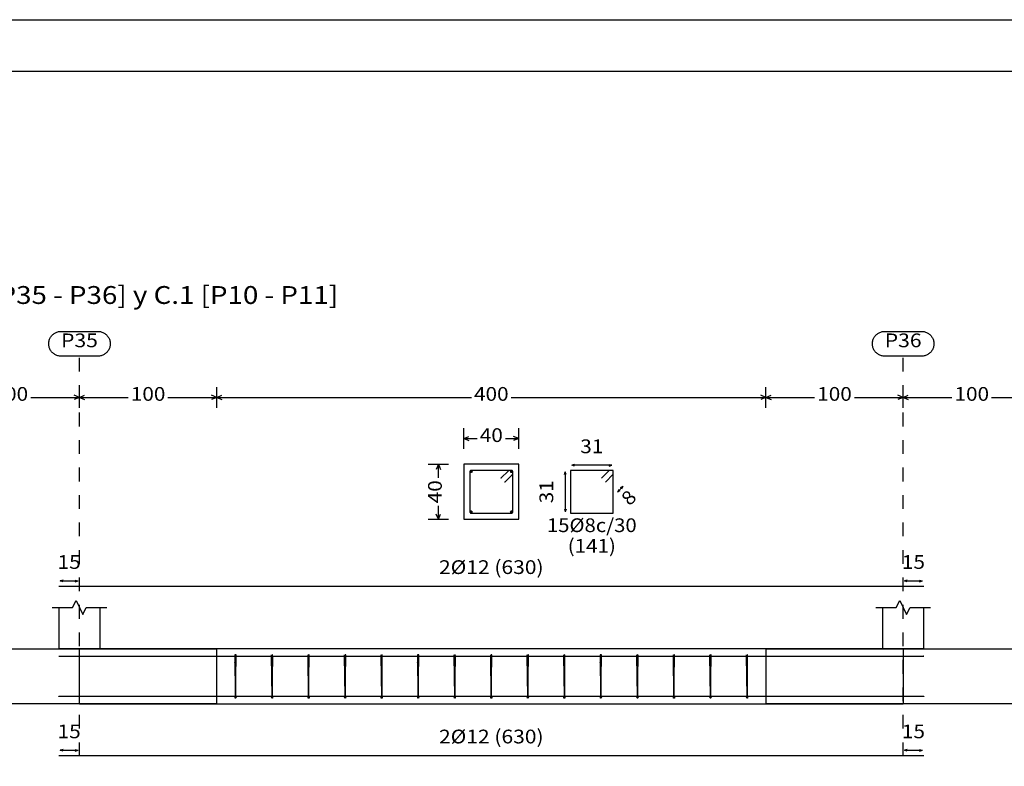
# Model space of a CAD drawing. Units: millimetres. Extents: x 563 to 965, y 139 to 343.
# Drawn here: x 680 to 687, y 189 to 194 of the extents above; entities that cross this region are included whole.
import ezdxf
from ezdxf.enums import TextEntityAlignment as Align

# ---------------------------------------------------------------- set-up
doc = ezdxf.new("R2010")
doc.units = ezdxf.units.MM
doc.linetypes.add('CYPE_PUNTO', pattern=[0.075, 0, -0.075])
for name, color, linetype in [('00_CAJ', 7, 'Continuous'), ('CIM_COTAS', 227, 'Continuous'), ('CIM_DIB_ARMADOS', 10, 'Continuous'), ('CIM_GEOMETRIA', 150, 'Continuous'), ('CIM_TXT_ARMADOS', 214, 'Continuous')]:
    doc.layers.add(name, color=color, linetype=linetype)
doc.layers.add('CIM_REFEREN', color=214, linetype='Continuous', lineweight=0)
doc.styles.add('CYPETXT', font='romans', dxfattribs={"height": 0.2})

msp = doc.modelspace()

# ---------------------------------------------------------------- hatches: boundary and pattern name
at = {"layer": 'CIM_DIB_ARMADOS'}
h = msp.add_hatch(color=256, dxfattribs=at)
edge = h.paths.add_edge_path()
edge.add_arc((683.7715, 191.0462), 0.0008, 0, 360)
h = msp.add_hatch(color=256, dxfattribs=at)
edge = h.paths.add_edge_path()
edge.add_arc((683.8005, 191.0172), 0.0008, 0, 360)
h = msp.add_hatch(color=256, dxfattribs=at)
edge = h.paths.add_edge_path()
edge.add_arc((680.551, 189.7503), 0.0008, 0, 360)
h = msp.add_hatch(color=256, dxfattribs=at)
edge = h.paths.add_edge_path()
edge.add_arc((686.851, 189.7503), 0.0008, 0, 360)
h = msp.add_hatch(color=256, dxfattribs=at)
edge = h.paths.add_edge_path()
edge.add_arc((681.8337, 189.7037), 0.0008, 0, 360)
h = msp.add_hatch(color=256, dxfattribs=at)
edge = h.paths.add_edge_path()
edge.add_arc((681.8425, 189.6747), 0.0008, 0, 360)
h = msp.add_hatch(color=256, dxfattribs=at)
edge = h.paths.add_edge_path()
edge.add_arc((682.0999, 189.7037), 0.0008, 0, 360)
h = msp.add_hatch(color=256, dxfattribs=at)
edge = h.paths.add_edge_path()
edge.add_arc((682.1086, 189.6747), 0.0008, 0, 360)
h = msp.add_hatch(color=256, dxfattribs=at)
edge = h.paths.add_edge_path()
edge.add_arc((682.366, 189.7037), 0.0008, 0, 360)
h = msp.add_hatch(color=256, dxfattribs=at)
edge = h.paths.add_edge_path()
edge.add_arc((682.3747, 189.6747), 0.0008, 0, 360)
h = msp.add_hatch(color=256, dxfattribs=at)
edge = h.paths.add_edge_path()
edge.add_arc((682.6321, 189.7037), 0.0008, 0, 360)
h = msp.add_hatch(color=256, dxfattribs=at)
edge = h.paths.add_edge_path()
edge.add_arc((682.6409, 189.6747), 0.0008, 0, 360)
h = msp.add_hatch(color=256, dxfattribs=at)
edge = h.paths.add_edge_path()
edge.add_arc((682.8983, 189.7037), 0.0008, 0, 360)
h = msp.add_hatch(color=256, dxfattribs=at)
edge = h.paths.add_edge_path()
edge.add_arc((682.907, 189.6747), 0.0008, 0, 360)
h = msp.add_hatch(color=256, dxfattribs=at)
edge = h.paths.add_edge_path()
edge.add_arc((683.1644, 189.7037), 0.0008, 0, 360)
h = msp.add_hatch(color=256, dxfattribs=at)
edge = h.paths.add_edge_path()
edge.add_arc((683.1731, 189.6747), 0.0008, 0, 360)
h = msp.add_hatch(color=256, dxfattribs=at)
edge = h.paths.add_edge_path()
edge.add_arc((683.4305, 189.7037), 0.0008, 0, 360)
h = msp.add_hatch(color=256, dxfattribs=at)
edge = h.paths.add_edge_path()
edge.add_arc((683.4393, 189.6747), 0.0008, 0, 360)
h = msp.add_hatch(color=256, dxfattribs=at)
edge = h.paths.add_edge_path()
edge.add_arc((683.6967, 189.7037), 0.0008, 0, 360)
h = msp.add_hatch(color=256, dxfattribs=at)
edge = h.paths.add_edge_path()
edge.add_arc((683.7054, 189.6747), 0.0008, 0, 360)
h = msp.add_hatch(color=256, dxfattribs=at)
edge = h.paths.add_edge_path()
edge.add_arc((683.9628, 189.7037), 0.0008, 0, 360)
h = msp.add_hatch(color=256, dxfattribs=at)
edge = h.paths.add_edge_path()
edge.add_arc((683.9715, 189.6747), 0.0008, 0, 360)
h = msp.add_hatch(color=256, dxfattribs=at)
edge = h.paths.add_edge_path()
edge.add_arc((684.2289, 189.7037), 0.0008, 0, 360)
h = msp.add_hatch(color=256, dxfattribs=at)
edge = h.paths.add_edge_path()
edge.add_arc((684.2377, 189.6747), 0.0008, 0, 360)
h = msp.add_hatch(color=256, dxfattribs=at)
edge = h.paths.add_edge_path()
edge.add_arc((684.4951, 189.7037), 0.0008, 0, 360)
h = msp.add_hatch(color=256, dxfattribs=at)
edge = h.paths.add_edge_path()
edge.add_arc((684.5038, 189.6747), 0.0008, 0, 360)
h = msp.add_hatch(color=256, dxfattribs=at)
edge = h.paths.add_edge_path()
edge.add_arc((684.7612, 189.7037), 0.0008, 0, 360)
h = msp.add_hatch(color=256, dxfattribs=at)
edge = h.paths.add_edge_path()
edge.add_arc((684.7699, 189.6747), 0.0008, 0, 360)
h = msp.add_hatch(color=256, dxfattribs=at)
edge = h.paths.add_edge_path()
edge.add_arc((685.0273, 189.7037), 0.0008, 0, 360)
h = msp.add_hatch(color=256, dxfattribs=at)
edge = h.paths.add_edge_path()
edge.add_arc((685.0361, 189.6747), 0.0008, 0, 360)
h = msp.add_hatch(color=256, dxfattribs=at)
edge = h.paths.add_edge_path()
edge.add_arc((685.2935, 189.7037), 0.0008, 0, 360)
h = msp.add_hatch(color=256, dxfattribs=at)
edge = h.paths.add_edge_path()
edge.add_arc((685.3022, 189.6747), 0.0008, 0, 360)
h = msp.add_hatch(color=256, dxfattribs=at)
edge = h.paths.add_edge_path()
edge.add_arc((685.5596, 189.7037), 0.0008, 0, 360)
h = msp.add_hatch(color=256, dxfattribs=at)
edge = h.paths.add_edge_path()
edge.add_arc((685.5683, 189.6747), 0.0008, 0, 360)
h = msp.add_hatch(color=256, dxfattribs=at)
edge = h.paths.add_edge_path()
edge.add_arc((680.551, 189.4583), 0.0008, 0, 360)
h = msp.add_hatch(color=256, dxfattribs=at)
edge = h.paths.add_edge_path()
edge.add_arc((686.851, 189.4583), 0.0008, 0, 360)

# ---------------------------------------------------------------- linework, layer by layer
at = {"layer": '00_CAJ', "color": 2}
msp.add_lwpolyline([(660.2095, 149.8329), (660.2095, 194.3829), (723.2845, 194.3829), (723.2845, 149.8329)], close=True, dxfattribs=at)
at = {"layer": '00_CAJ', "color": 5}
msp.add_lwpolyline([(661.3345, 150.2079), (661.3345, 194.0079), (722.9095, 194.0079), (722.9095, 150.2079)], close=True, dxfattribs=at)
at = {"layer": 'CIM_COTAS', "linetype": 'CYPE_PUNTO'}
for p, q in [((680.701, 189.0228), (680.701, 191.934)), ((686.701, 189.0228), (686.701, 191.934))]:
    msp.add_line(p, q, dxfattribs=at)
at = {"layer": 'CIM_COTAS'}
for p, q in [((680.701, 191.634), (680.6635, 191.649)), ((680.701, 191.559), (680.701, 191.709)), ((680.701, 191.559), (680.701, 191.709)), ((680.701, 191.634), (680.7385, 191.649)), ((681.701, 191.634), (681.6635, 191.649)), ((681.701, 191.559), (681.701, 191.709)), ((681.701, 191.559), (681.701, 191.709)), ((681.701, 191.634), (681.7385, 191.649)), ((685.701, 191.634), (685.6635, 191.649)), ((685.701, 191.559), (685.701, 191.709)), ((685.701, 191.559), (685.701, 191.709)), ((685.701, 191.634), (685.7385, 191.649)), ((686.701, 191.634), (686.6635, 191.649)), ((686.701, 191.559), (686.701, 191.709)), ((686.701, 191.559), (686.701, 191.709)), ((686.701, 191.634), (686.7385, 191.649)), ((680.3458, 191.634), (680.701, 191.634)), ((680.701, 191.634), (680.6635, 191.619)), ((680.701, 191.634), (680.7385, 191.619)), ((680.701, 191.634), (681.0563, 191.634)), ((681.3458, 191.634), (681.701, 191.634)), ((681.701, 191.634), (681.6635, 191.619)), ((681.701, 191.634), (681.7385, 191.619)), ((681.701, 191.634), (683.5563, 191.634)), ((683.8458, 191.634), (685.701, 191.634)), ((685.701, 191.634), (685.6635, 191.619)), ((685.701, 191.634), (685.7385, 191.619)), ((685.701, 191.634), (686.0563, 191.634)), ((686.3458, 191.634), (686.701, 191.634)), ((686.701, 191.634), (686.6635, 191.619)), ((686.701, 191.634), (686.7385, 191.619)), ((686.701, 191.634), (687.0563, 191.634)), ((687.3458, 191.634), (687.701, 191.634)), ((683.501, 191.259), (683.501, 191.409)), ((683.901, 191.259), (683.901, 191.409)), ((683.501, 191.334), (683.5385, 191.349)), ((683.501, 191.334), (683.5385, 191.319)), ((683.501, 191.334), (683.5983, 191.334)), ((683.8038, 191.334), (683.901, 191.334)), ((683.901, 191.334), (683.8635, 191.349)), ((683.901, 191.334), (683.8635, 191.319)), ((683.2404, 191.1468), (683.3904, 191.1468)), ((683.3154, 191.1468), (683.3004, 191.1093)), ((683.3154, 191.1468), (683.3304, 191.1093)), ((683.3154, 191.0495), (683.3154, 191.1468)), ((683.3154, 190.7468), (683.3004, 190.7843)), ((683.3154, 190.7468), (683.3154, 190.844)), ((683.3154, 190.7468), (683.3304, 190.7843)), ((683.2404, 190.7468), (683.3904, 190.7468))]:
    msp.add_line(p, q, dxfattribs=at)
for points in [[(680.8353, 192.114), (680.8413, 192.1138), (680.8473, 192.1132), (680.8532, 192.1122), (680.8591, 192.1108), (680.8648, 192.1091), (680.8704, 192.1069), (680.8759, 192.1044), (680.8811, 192.1015), (680.8862, 192.0982), (680.8911, 192.0947), (680.8957, 192.0908), (680.9, 192.0866), (680.904, 192.0821), (680.9077, 192.0774), (680.9111, 192.0725), (680.9142, 192.0673), (680.9169, 192.0619), (680.9193, 192.0564), (680.9212, 192.0507), (680.9228, 192.0449), (680.924, 192.039), (680.9248, 192.0331), (680.9252, 192.027), (680.9252, 192.021), (680.9248, 192.015), (680.924, 192.0091), (680.9228, 192.0032), (680.9212, 191.9974), (680.9193, 191.9917), (680.9169, 191.9862), (680.9142, 191.9808), (680.9111, 191.9756), (680.9077, 191.9707), (680.904, 191.9659), (680.9, 191.9615), (680.8957, 191.9573), (680.8911, 191.9534), (680.8862, 191.9498), (680.8811, 191.9466), (680.8759, 191.9437), (680.8704, 191.9412), (680.8648, 191.939), (680.8591, 191.9372), (680.8532, 191.9358), (680.8473, 191.9348), (680.8413, 191.9342), (680.8353, 191.934), (680.5668, 191.934), (680.5608, 191.9342), (680.5548, 191.9348), (680.5489, 191.9358), (680.543, 191.9372), (680.5373, 191.939), (680.5316, 191.9412), (680.5262, 191.9437), (680.5209, 191.9466), (680.5158, 191.9498), (680.511, 191.9534), (680.5064, 191.9573), (680.5021, 191.9615), (680.4981, 191.9659), (680.4943, 191.9707), (680.4909, 191.9756), (680.4879, 191.9808), (680.4851, 191.9862), (680.4828, 191.9917), (680.4808, 191.9974), (680.4792, 192.0032), (680.478, 192.0091), (680.4772, 192.015), (680.4768, 192.021), (680.4768, 192.027), (680.4772, 192.0331), (680.478, 192.039), (680.4792, 192.0449), (680.4808, 192.0507), (680.4828, 192.0564), (680.4851, 192.0619), (680.4879, 192.0673), (680.4909, 192.0725), (680.4943, 192.0774), (680.4981, 192.0821), (680.5021, 192.0866), (680.5064, 192.0908), (680.511, 192.0947), (680.5158, 192.0982), (680.5209, 192.1015), (680.5262, 192.1044), (680.5316, 192.1069), (680.5373, 192.1091), (680.543, 192.1108), (680.5489, 192.1122), (680.5548, 192.1132), (680.5608, 192.1138), (680.5668, 192.114), (680.8353, 192.114)], [(686.8353, 192.114), (686.8413, 192.1138), (686.8473, 192.1132), (686.8532, 192.1122), (686.8591, 192.1108), (686.8648, 192.1091), (686.8704, 192.1069), (686.8759, 192.1044), (686.8811, 192.1015), (686.8862, 192.0982), (686.8911, 192.0947), (686.8957, 192.0908), (686.9, 192.0866), (686.904, 192.0821), (686.9077, 192.0774), (686.9111, 192.0725), (686.9142, 192.0673), (686.9169, 192.0619), (686.9193, 192.0564), (686.9212, 192.0507), (686.9228, 192.0449), (686.924, 192.039), (686.9248, 192.0331), (686.9252, 192.027), (686.9252, 192.021), (686.9248, 192.015), (686.924, 192.0091), (686.9228, 192.0032), (686.9212, 191.9974), (686.9193, 191.9917), (686.9169, 191.9862), (686.9142, 191.9808), (686.9111, 191.9756), (686.9077, 191.9707), (686.904, 191.9659), (686.9, 191.9615), (686.8957, 191.9573), (686.8911, 191.9534), (686.8862, 191.9498), (686.8811, 191.9466), (686.8759, 191.9437), (686.8704, 191.9412), (686.8648, 191.939), (686.8591, 191.9372), (686.8532, 191.9358), (686.8473, 191.9348), (686.8413, 191.9342), (686.8353, 191.934), (686.5668, 191.934), (686.5608, 191.9342), (686.5548, 191.9348), (686.5489, 191.9358), (686.543, 191.9372), (686.5373, 191.939), (686.5316, 191.9412), (686.5262, 191.9437), (686.5209, 191.9466), (686.5158, 191.9498), (686.511, 191.9534), (686.5064, 191.9573), (686.5021, 191.9615), (686.4981, 191.9659), (686.4943, 191.9707), (686.4909, 191.9756), (686.4879, 191.9808), (686.4851, 191.9862), (686.4828, 191.9917), (686.4808, 191.9974), (686.4792, 192.0032), (686.478, 192.0091), (686.4772, 192.015), (686.4768, 192.021), (686.4768, 192.027), (686.4772, 192.0331), (686.478, 192.039), (686.4792, 192.0449), (686.4808, 192.0507), (686.4828, 192.0564), (686.4851, 192.0619), (686.4879, 192.0673), (686.4909, 192.0725), (686.4943, 192.0774), (686.4981, 192.0821), (686.5021, 192.0866), (686.5064, 192.0908), (686.511, 192.0947), (686.5158, 192.0982), (686.5209, 192.1015), (686.5262, 192.1044), (686.5316, 192.1069), (686.5373, 192.1091), (686.543, 192.1108), (686.5489, 192.1122), (686.5548, 192.1132), (686.5608, 192.1138), (686.5668, 192.114), (686.8353, 192.114)]]:
    msp.add_lwpolyline(points, close=True, dxfattribs=at)
at = {"layer": 'CIM_DIB_ARMADOS'}
for p, q in [((683.546, 191.0928), (683.564, 191.0928)), ((683.555, 191.0838), (683.555, 191.1018)), ((683.838, 191.0928), (683.856, 191.0928)), ((683.847, 191.0838), (683.847, 191.1018)), ((683.546, 190.8008), (683.564, 190.8008)), ((683.555, 190.7918), (683.555, 190.8098)), ((683.838, 190.8008), (683.856, 190.8008)), ((683.847, 190.7918), (683.847, 190.8098))]:
    msp.add_line(p, q, dxfattribs=at)
for points in [[(683.8005, 191.0172), (683.8547, 191.0715), (683.8564, 191.074), (683.857, 191.0771), (683.857, 191.0948), (683.856, 191.0988), (683.853, 191.1017), (683.849, 191.1028), (683.553, 191.1028), (683.549, 191.1017), (683.5461, 191.0988), (683.545, 191.0948), (683.545, 190.7988), (683.5461, 190.7948), (683.549, 190.7919), (683.553, 190.7908), (683.849, 190.7908), (683.853, 190.7919), (683.856, 190.7948), (683.857, 190.7988), (683.857, 191.0948), (683.856, 191.0988), (683.853, 191.1017), (683.849, 191.1028), (683.8313, 191.1028), (683.8283, 191.1022), (683.8257, 191.1004), (683.7715, 191.0462)], [(684.5325, 191.0172), (684.589, 191.0738), (684.589, 191.1028), (684.277, 191.1028), (684.277, 190.7908), (684.589, 190.7908), (684.589, 191.1028), (684.56, 191.1028), (684.5035, 191.0462)], [(680.551, 190.2608), (680.701, 190.2608), (686.701, 190.2608), (686.851, 190.2608)], [(680.551, 189.7503), (680.701, 189.7503), (686.701, 189.7503), (686.851, 189.7503)], [(681.8425, 189.6747), (681.8425, 189.729), (681.8425, 189.7315), (681.8424, 189.7346), (681.8422, 189.7523), (681.8421, 189.7563), (681.8421, 189.7592), (681.842, 189.7603), (681.8382, 189.7603), (681.8382, 189.7592), (681.8381, 189.7563), (681.8381, 189.7523), (681.8381, 189.4563), (681.8381, 189.4523), (681.8381, 189.4494), (681.8381, 189.4483), (681.8381, 189.4494), (681.838, 189.4523), (681.838, 189.4563), (681.8342, 189.7523), (681.8341, 189.7563), (681.8341, 189.7592), (681.834, 189.7603), (681.8338, 189.7603), (681.8337, 189.7597), (681.8337, 189.7579), (681.8337, 189.7037)], [(682.1086, 189.6747), (682.1086, 189.729), (682.1086, 189.7315), (682.1086, 189.7346), (682.1083, 189.7523), (682.1083, 189.7563), (682.1082, 189.7592), (682.1081, 189.7603), (682.1043, 189.7603), (682.1043, 189.7592), (682.1042, 189.7563), (682.1042, 189.7523), (682.1042, 189.4563), (682.1042, 189.4523), (682.1042, 189.4494), (682.1042, 189.4483), (682.1042, 189.4494), (682.1042, 189.4523), (682.1041, 189.4563), (682.1003, 189.7523), (682.1003, 189.7563), (682.1002, 189.7592), (682.1001, 189.7603), (682.0999, 189.7603), (682.0999, 189.7597), (682.0999, 189.7579), (682.0999, 189.7037)], [(682.3747, 189.6747), (682.3747, 189.729), (682.3747, 189.7315), (682.3747, 189.7346), (682.3745, 189.7523), (682.3744, 189.7563), (682.3743, 189.7592), (682.3743, 189.7603), (682.3705, 189.7603), (682.3704, 189.7592), (682.3704, 189.7563), (682.3704, 189.7523), (682.3704, 189.4563), (682.3704, 189.4523), (682.3704, 189.4494), (682.3704, 189.4483), (682.3704, 189.4494), (682.3703, 189.4523), (682.3703, 189.4563), (682.3665, 189.7523), (682.3664, 189.7563), (682.3663, 189.7592), (682.3663, 189.7603), (682.366, 189.7603), (682.366, 189.7597), (682.366, 189.7579), (682.366, 189.7037)], [(682.6409, 189.6747), (682.6409, 189.729), (682.6409, 189.7315), (682.6408, 189.7346), (682.6406, 189.7523), (682.6405, 189.7563), (682.6405, 189.7592), (682.6404, 189.7603), (682.6366, 189.7603), (682.6366, 189.7592), (682.6365, 189.7563), (682.6365, 189.7523), (682.6365, 189.4563), (682.6365, 189.4523), (682.6365, 189.4494), (682.6365, 189.4483), (682.6365, 189.4494), (682.6364, 189.4523), (682.6364, 189.4563), (682.6326, 189.7523), (682.6325, 189.7563), (682.6325, 189.7592), (682.6324, 189.7603), (682.6322, 189.7603), (682.6321, 189.7597), (682.6321, 189.7579), (682.6321, 189.7037)], [(682.907, 189.6747), (682.907, 189.729), (682.907, 189.7315), (682.907, 189.7346), (682.9067, 189.7523), (682.9067, 189.7563), (682.9066, 189.7592), (682.9065, 189.7603), (682.9027, 189.7603), (682.9027, 189.7592), (682.9026, 189.7563), (682.9026, 189.7523), (682.9026, 189.4563), (682.9026, 189.4523), (682.9026, 189.4494), (682.9026, 189.4483), (682.9026, 189.4494), (682.9026, 189.4523), (682.9025, 189.4563), (682.8987, 189.7523), (682.8987, 189.7563), (682.8986, 189.7592), (682.8985, 189.7603), (682.8983, 189.7603), (682.8983, 189.7597), (682.8983, 189.7579), (682.8983, 189.7037)], [(683.1731, 189.6747), (683.1731, 189.729), (683.1731, 189.7315), (683.1731, 189.7346), (683.1729, 189.7523), (683.1728, 189.7563), (683.1727, 189.7592), (683.1727, 189.7603), (683.1689, 189.7603), (683.1688, 189.7592), (683.1688, 189.7563), (683.1688, 189.7523), (683.1688, 189.4563), (683.1688, 189.4523), (683.1688, 189.4494), (683.1688, 189.4483), (683.1688, 189.4494), (683.1687, 189.4523), (683.1687, 189.4563), (683.1649, 189.7523), (683.1648, 189.7563), (683.1647, 189.7592), (683.1647, 189.7603), (683.1644, 189.7603), (683.1644, 189.7597), (683.1644, 189.7579), (683.1644, 189.7037)], [(683.4393, 189.6747), (683.4393, 189.729), (683.4393, 189.7315), (683.4392, 189.7346), (683.439, 189.7523), (683.4389, 189.7563), (683.4389, 189.7592), (683.4388, 189.7603), (683.435, 189.7603), (683.435, 189.7592), (683.4349, 189.7563), (683.4349, 189.7523), (683.4349, 189.4563), (683.4349, 189.4523), (683.4349, 189.4494), (683.4349, 189.4483), (683.4349, 189.4494), (683.4348, 189.4523), (683.4348, 189.4563), (683.431, 189.7523), (683.4309, 189.7563), (683.4309, 189.7592), (683.4308, 189.7603), (683.4306, 189.7603), (683.4305, 189.7597), (683.4305, 189.7579), (683.4305, 189.7037)], [(683.7054, 189.6747), (683.7054, 189.729), (683.7054, 189.7315), (683.7054, 189.7346), (683.7051, 189.7523), (683.7051, 189.7563), (683.705, 189.7592), (683.7049, 189.7603), (683.7011, 189.7603), (683.7011, 189.7592), (683.701, 189.7563), (683.701, 189.7523), (683.701, 189.4563), (683.701, 189.4523), (683.701, 189.4494), (683.701, 189.4483), (683.701, 189.4494), (683.701, 189.4523), (683.7009, 189.4563), (683.6971, 189.7523), (683.6971, 189.7563), (683.697, 189.7592), (683.6969, 189.7603), (683.6967, 189.7603), (683.6967, 189.7597), (683.6967, 189.7579), (683.6967, 189.7037)], [(683.9715, 189.6747), (683.9715, 189.729), (683.9715, 189.7315), (683.9715, 189.7346), (683.9713, 189.7523), (683.9712, 189.7563), (683.9711, 189.7592), (683.9711, 189.7603), (683.9673, 189.7603), (683.9672, 189.7592), (683.9672, 189.7563), (683.9672, 189.7523), (683.9672, 189.4563), (683.9672, 189.4523), (683.9672, 189.4494), (683.9672, 189.4483), (683.9672, 189.4494), (683.9671, 189.4523), (683.9671, 189.4563), (683.9633, 189.7523), (683.9632, 189.7563), (683.9631, 189.7592), (683.9631, 189.7603), (683.9628, 189.7603), (683.9628, 189.7597), (683.9628, 189.7579), (683.9628, 189.7037)], [(684.2377, 189.6747), (684.2377, 189.729), (684.2377, 189.7315), (684.2376, 189.7346), (684.2374, 189.7523), (684.2373, 189.7563), (684.2373, 189.7592), (684.2372, 189.7603), (684.2334, 189.7603), (684.2334, 189.7592), (684.2333, 189.7563), (684.2333, 189.7523), (684.2333, 189.4563), (684.2333, 189.4523), (684.2333, 189.4494), (684.2333, 189.4483), (684.2333, 189.4494), (684.2332, 189.4523), (684.2332, 189.4563), (684.2294, 189.7523), (684.2293, 189.7563), (684.2293, 189.7592), (684.2292, 189.7603), (684.229, 189.7603), (684.2289, 189.7597), (684.2289, 189.7579), (684.2289, 189.7037)], [(684.5038, 189.6747), (684.5038, 189.729), (684.5038, 189.7315), (684.5038, 189.7346), (684.5035, 189.7523), (684.5035, 189.7563), (684.5034, 189.7592), (684.5033, 189.7603), (684.4995, 189.7603), (684.4995, 189.7592), (684.4994, 189.7563), (684.4994, 189.7523), (684.4994, 189.4563), (684.4994, 189.4523), (684.4994, 189.4494), (684.4994, 189.4483), (684.4994, 189.4494), (684.4994, 189.4523), (684.4993, 189.4563), (684.4955, 189.7523), (684.4955, 189.7563), (684.4954, 189.7592), (684.4953, 189.7603), (684.4951, 189.7603), (684.4951, 189.7597), (684.4951, 189.7579), (684.4951, 189.7037)], [(684.7699, 189.6747), (684.7699, 189.729), (684.7699, 189.7315), (684.7699, 189.7346), (684.7697, 189.7523), (684.7696, 189.7563), (684.7695, 189.7592), (684.7695, 189.7603), (684.7657, 189.7603), (684.7656, 189.7592), (684.7656, 189.7563), (684.7656, 189.7523), (684.7656, 189.4563), (684.7656, 189.4523), (684.7656, 189.4494), (684.7656, 189.4483), (684.7656, 189.4494), (684.7655, 189.4523), (684.7655, 189.4563), (684.7617, 189.7523), (684.7616, 189.7563), (684.7615, 189.7592), (684.7615, 189.7603), (684.7612, 189.7603), (684.7612, 189.7597), (684.7612, 189.7579), (684.7612, 189.7037)], [(685.0361, 189.6747), (685.0361, 189.729), (685.0361, 189.7315), (685.036, 189.7346), (685.0358, 189.7523), (685.0357, 189.7563), (685.0357, 189.7592), (685.0356, 189.7603), (685.0318, 189.7603), (685.0318, 189.7592), (685.0317, 189.7563), (685.0317, 189.7523), (685.0317, 189.4563), (685.0317, 189.4523), (685.0317, 189.4494), (685.0317, 189.4483), (685.0317, 189.4494), (685.0316, 189.4523), (685.0316, 189.4563), (685.0278, 189.7523), (685.0277, 189.7563), (685.0277, 189.7592), (685.0276, 189.7603), (685.0274, 189.7603), (685.0273, 189.7597), (685.0273, 189.7579), (685.0273, 189.7037)], [(685.3022, 189.6747), (685.3022, 189.729), (685.3022, 189.7315), (685.3022, 189.7346), (685.3019, 189.7523), (685.3019, 189.7563), (685.3018, 189.7592), (685.3017, 189.7603), (685.2979, 189.7603), (685.2979, 189.7592), (685.2978, 189.7563), (685.2978, 189.7523), (685.2978, 189.4563), (685.2978, 189.4523), (685.2978, 189.4494), (685.2978, 189.4483), (685.2978, 189.4494), (685.2978, 189.4523), (685.2977, 189.4563), (685.2939, 189.7523), (685.2939, 189.7563), (685.2938, 189.7592), (685.2937, 189.7603), (685.2935, 189.7603), (685.2935, 189.7597), (685.2935, 189.7579), (685.2935, 189.7037)], [(685.5683, 189.6747), (685.5683, 189.729), (685.5683, 189.7315), (685.5683, 189.7346), (685.5681, 189.7523), (685.568, 189.7563), (685.5679, 189.7592), (685.5679, 189.7603), (685.5641, 189.7603), (685.564, 189.7592), (685.564, 189.7563), (685.564, 189.7523), (685.564, 189.4563), (685.564, 189.4523), (685.564, 189.4494), (685.564, 189.4483), (685.564, 189.4494), (685.5639, 189.4523), (685.5639, 189.4563), (685.5601, 189.7523), (685.56, 189.7563), (685.5599, 189.7592), (685.5599, 189.7603), (685.5596, 189.7603), (685.5596, 189.7597), (685.5596, 189.7579), (685.5596, 189.7037)], [(680.551, 189.4583), (680.701, 189.4583), (686.701, 189.4583), (686.851, 189.4583)], [(680.551, 189.0278), (680.701, 189.0278), (686.701, 189.0278), (686.851, 189.0278)]]:
    msp.add_lwpolyline(points, dxfattribs=at)
for centre, radius in [((683.555, 191.0928), 0.006), ((683.847, 191.0928), 0.006), ((683.7715, 191.0462), 0.0008), ((683.8005, 191.0172), 0.0008), ((683.555, 190.8008), 0.006), ((683.847, 190.8008), 0.006), ((680.551, 189.7503), 0.0008), ((686.851, 189.7503), 0.0008), ((681.8337, 189.7037), 0.0008), ((681.8425, 189.6747), 0.0008), ((682.0999, 189.7037), 0.0008), ((682.1086, 189.6747), 0.0008), ((682.366, 189.7037), 0.0008), ((682.3747, 189.6747), 0.0008), ((682.6321, 189.7037), 0.0008), ((682.6409, 189.6747), 0.0008), ((682.8983, 189.7037), 0.0008), ((682.907, 189.6747), 0.0008), ((683.1644, 189.7037), 0.0008), ((683.1731, 189.6747), 0.0008), ((683.4305, 189.7037), 0.0008), ((683.4393, 189.6747), 0.0008), ((683.6967, 189.7037), 0.0008), ((683.7054, 189.6747), 0.0008), ((683.9628, 189.7037), 0.0008), ((683.9715, 189.6747), 0.0008), ((684.2289, 189.7037), 0.0008), ((684.2377, 189.6747), 0.0008), ((684.4951, 189.7037), 0.0008), ((684.5038, 189.6747), 0.0008), ((684.7612, 189.7037), 0.0008), ((684.7699, 189.6747), 0.0008), ((685.0273, 189.7037), 0.0008), ((685.0361, 189.6747), 0.0008), ((685.2935, 189.7037), 0.0008), ((685.3022, 189.6747), 0.0008), ((685.5596, 189.7037), 0.0008), ((685.5683, 189.6747), 0.0008), ((680.551, 189.4583), 0.0008), ((681.8381, 189.4483), 0.004), ((682.1042, 189.4483), 0.004), ((682.3704, 189.4483), 0.004), ((682.6365, 189.4483), 0.004), ((682.9026, 189.4483), 0.004), ((683.1688, 189.4483), 0.004), ((683.4349, 189.4483), 0.004), ((683.701, 189.4483), 0.004), ((683.9672, 189.4483), 0.004), ((684.2333, 189.4483), 0.004), ((684.4994, 189.4483), 0.004), ((684.7656, 189.4483), 0.004), ((685.0317, 189.4483), 0.004), ((685.2978, 189.4483), 0.004), ((685.564, 189.4483), 0.004), ((686.851, 189.4583), 0.0008)]:
    msp.add_circle(centre, radius, dxfattribs=at)
at = {"layer": 'CIM_GEOMETRIA'}
for p, q in [((680.551, 190.1043), (680.551, 189.8043)), ((680.851, 189.8043), (680.851, 190.1043)), ((686.551, 190.1043), (686.551, 189.8043)), ((686.851, 189.8043), (686.851, 190.1043)), ((679.701, 189.8043), (681.701, 189.8043)), ((680.851, 189.8043), (680.551, 189.8043)), ((680.701, 189.4043), (680.701, 189.8043)), ((686.701, 189.8043), (680.701, 189.8043)), ((681.701, 189.4043), (681.701, 189.8043)), ((685.701, 189.8043), (687.701, 189.8043)), ((685.701, 189.8043), (685.701, 189.4043)), ((686.851, 189.8043), (686.551, 189.8043)), ((686.701, 189.8043), (686.701, 189.4043)), ((681.701, 189.4043), (679.701, 189.4043)), ((680.701, 189.4043), (686.701, 189.4043)), ((687.701, 189.4043), (685.701, 189.4043))]:
    msp.add_line(p, q, dxfattribs=at)
msp.add_lwpolyline([(683.501, 191.1468), (683.501, 190.7468), (683.901, 190.7468), (683.901, 191.1468), (683.501, 191.1468)], close=True, dxfattribs=at)
for points in [[(680.501, 190.1043), (680.651, 190.1043), (680.676, 190.1543), (680.726, 190.0543), (680.751, 190.1043), (680.901, 190.1043)], [(686.501, 190.1043), (686.651, 190.1043), (686.676, 190.1543), (686.726, 190.0543), (686.751, 190.1043), (686.901, 190.1043)]]:
    msp.add_lwpolyline(points, dxfattribs=at)
at = {"layer": 'CIM_TXT_ARMADOS'}
for p, q in [((684.3071, 191.1465), (684.2871, 191.1403)), ((684.5589, 191.1465), (684.5789, 191.1403)), ((684.2333, 191.0727), (684.2395, 191.0927)), ((684.2458, 191.0727), (684.2395, 191.0927)), ((684.2395, 191.0927), (684.2395, 190.8009)), ((684.3071, 191.134), (684.2871, 191.1403)), ((684.5789, 191.1403), (684.2871, 191.1403)), ((684.5589, 191.134), (684.5789, 191.1403)), ((684.6192, 190.9448), (684.6614, 190.9871)), ((684.6289, 190.9634), (684.6192, 190.9448)), ((684.6377, 190.9545), (684.6192, 190.9448)), ((684.6429, 190.9774), (684.6614, 190.9871)), ((684.6517, 190.9685), (684.6614, 190.9871)), ((684.2333, 190.8209), (684.2395, 190.8009)), ((684.2458, 190.8209), (684.2395, 190.8009)), ((680.5811, 190.3045), (680.5611, 190.2983)), ((680.5811, 190.292), (680.5611, 190.2983)), ((680.5611, 190.2983), (680.6909, 190.2983)), ((680.6709, 190.3045), (680.6909, 190.2983)), ((680.6709, 190.292), (680.6909, 190.2983)), ((686.7311, 190.3045), (686.7111, 190.2983)), ((686.7311, 190.292), (686.7111, 190.2983)), ((686.7111, 190.2983), (686.8409, 190.2983)), ((686.8209, 190.3045), (686.8409, 190.2983)), ((686.8209, 190.292), (686.8409, 190.2983)), ((680.5811, 189.0715), (680.5611, 189.0653)), ((680.5811, 189.059), (680.5611, 189.0653)), ((680.5611, 189.0653), (680.6909, 189.0653)), ((680.6709, 189.0715), (680.6909, 189.0653)), ((680.6709, 189.059), (680.6909, 189.0653)), ((686.7311, 189.0715), (686.7111, 189.0653)), ((686.7311, 189.059), (686.7111, 189.0653)), ((686.7111, 189.0653), (686.8409, 189.0653)), ((686.8209, 189.0715), (686.8409, 189.0653)), ((686.8209, 189.059), (686.8409, 189.0653))]:
    msp.add_line(p, q, dxfattribs=at)

# ---------------------------------------------------------------- texts
at = {"layer": 'CIM_COTAS', "style": 'CYPETXT'}
for s, width, p, p2 in [('P35', 0.972155, (680.5668, 191.999), (680.8353, 191.999)), ('P36', 0.972155, (686.5668, 191.999), (686.8353, 191.999)), ('100', 0.928421, (680.075, 191.609), (680.327, 191.609)), ('100', 0.928421, (681.075, 191.609), (681.327, 191.609)), ('400', 0.928421, (683.575, 191.609), (683.827, 191.609)), ('100', 0.928421, (686.075, 191.609), (686.327, 191.609)), ('100', 0.928421, (687.075, 191.609), (687.327, 191.609)), ('40', 0.953514, (683.617, 191.309), (683.785, 191.309))]:
    msp.add_text(s, height=0.1, dxfattribs=dict(at, width=width)).set_placement(p, p2, align=Align.FIT)
at = {"layer": 'CIM_COTAS', "style": 'CYPETXT', "width": 0.953514}
msp.add_text('40', height=0.1, rotation=90, dxfattribs=at).set_placement((683.3404, 190.8628), (683.3404, 191.0308), align=Align.FIT)
at = {"layer": 'CIM_REFEREN', "style": 'CYPETXT', "width": 0.73716}
msp.add_text('C.1 [P35 - P36] y C.1 [P10 - P11]', height=0.13, dxfattribs=at).set_placement((679.701, 192.314), (682.5851, 192.314), align=Align.FIT)
at = {"layer": 'CIM_TXT_ARMADOS', "style": 'CYPETXT'}
for s, width, p, p2 in [('31', 1.138065, (684.349, 191.2278), (684.517, 191.2278)), ('15%%c8c/30', 0.880385, (684.106, 190.6533), (684.76, 190.6533)), ('(141)', 0.8775, (684.2575, 190.5033), (684.6085, 190.5033)), ('15', 0.953514, (680.542, 190.3858), (680.71, 190.3858)), ('2%%c12 (630)', 0.869674, (683.32, 190.3483), (684.082, 190.3483)), ('15', 0.953514, (686.692, 190.3858), (686.86, 190.3858)), ('15', 0.953514, (680.542, 189.1528), (680.71, 189.1528)), ('2%%c12 (630)', 0.869674, (683.32, 189.1153), (684.082, 189.1153)), ('15', 0.953514, (686.692, 189.1528), (686.86, 189.1528))]:
    msp.add_text(s, height=0.1, dxfattribs=dict(at, width=width)).set_placement(p, p2, align=Align.FIT)
for s, rotation, width, p, p2 in [('31', 90, 1.138065, (684.152, 190.8628), (684.152, 191.0308)), ('8', 45, 1.037647, (684.7078, 190.839), (684.7672, 190.8984))]:
    msp.add_text(s, height=0.1, rotation=rotation, dxfattribs=dict(at, width=width)).set_placement(p, p2, align=Align.FIT)

doc.saveas('drawing.dxf')
